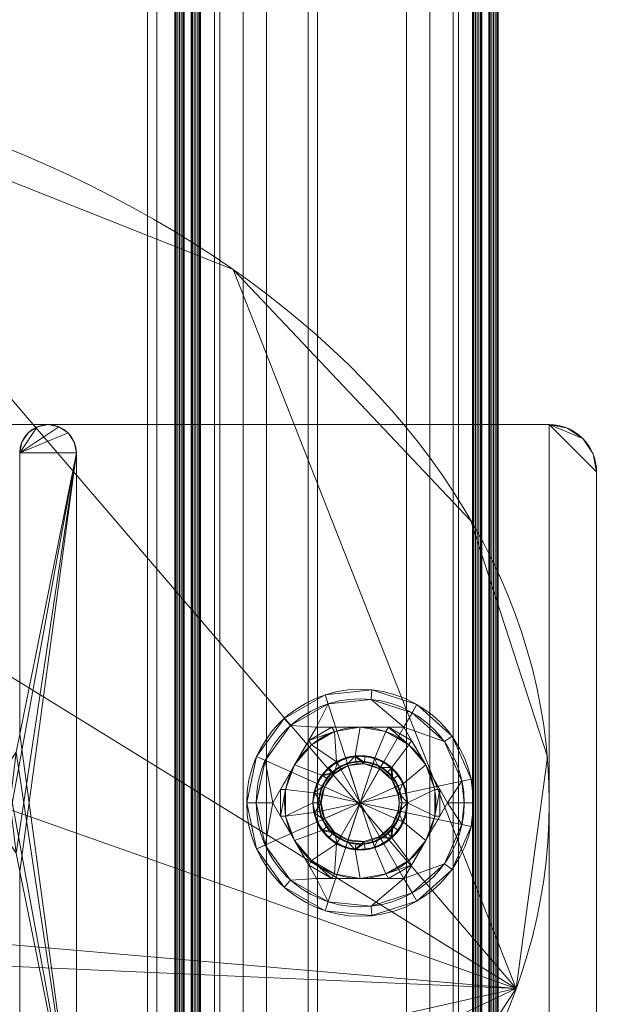
# Model space of a CAD drawing. Units: millimetres. Extents: x -184 to 184, y -929 to 1083.
# Drawn here: x 59 to 121, y -644 to -540 of the extents above; entities that cross this region are included whole.
import ezdxf

# ---------------------------------------------------------------- set-up
doc = ezdxf.new("R2010")
doc.units = ezdxf.units.MM
doc.layers.add('1', color=7, linetype='Continuous', true_color=0xffffff)

# ---------------------------------------------------------------- blocks, each defined once
blk = doc.blocks.new('UG_SURFACE_001')
at = {"layer": '1', "color": 40, "linetype": 'Continuous', "lineweight": 18}
for points in [[(72.5, 1077.43, 415), (72.5, -922.57, 415), (7.5, -922.57, 415), (7.5, 1077.43, 415)], [(19.6, 1077.43, 450), (19.6, -922.57, 450), (75.4, -922.57, 450), (75.4, 1077.43, 450)], [(73.5, 1077.43, 416), (73.5, -922.57, 416), (72.5, -922.57, 415), (72.5, 1077.43, 415)], [(89.5, 1077.43, 416), (89.5, -922.57, 416), (73.5, -922.57, 416), (73.5, 1077.43, 416)], [(75.4, 1077.43, 450), (75.4, -922.57, 450), (75.44, -922.57, 450.19), (75.44, 1077.43, 450.19)], [(75.44, 1077.43, 450.19), (75.44, -922.57, 450.19), (75.55, -922.57, 450.35), (75.55, 1077.43, 450.35)], [(75.55, 1077.43, 450.35), (75.55, -922.57, 450.35), (75.71, -922.57, 450.46), (75.71, 1077.43, 450.46)], [(75.71, 1077.43, 450.46), (75.71, -922.57, 450.46), (75.9, -922.57, 450.5), (75.9, 1077.43, 450.5)], [(75.9, 1077.43, 450.5), (75.9, -922.57, 450.5), (76.09, -922.57, 450.46), (76.09, 1077.43, 450.46)], [(76.09, 1077.43, 450.46), (76.09, -922.57, 450.46), (76.25, -922.57, 450.35), (76.25, 1077.43, 450.35)], [(76.25, 1077.43, 450.35), (76.25, -922.57, 450.35), (76.36, -922.57, 450.19), (76.36, 1077.43, 450.19)], [(76.36, 1077.43, 450.19), (76.36, -922.57, 450.19), (76.4, -922.57, 450), (76.4, 1077.43, 450)], [(76.4, 1077.43, 450), (76.4, -922.57, 450), (77.13, -922.57, 450), (77.13, 1077.43, 450)], [(77.13, 1077.43, 450), (77.13, -922.57, 450), (77.17, -922.57, 450.19), (77.17, 1077.43, 450.19)], [(77.17, 1077.43, 450.19), (77.17, -922.57, 450.19), (77.28, -922.57, 450.35), (77.28, 1077.43, 450.35)], [(77.28, 1077.43, 450.35), (77.28, -922.57, 450.35), (77.44, -922.57, 450.46), (77.44, 1077.43, 450.46)], [(77.44, 1077.43, 450.46), (77.44, -922.57, 450.46), (77.63, -922.57, 450.5), (77.63, 1077.43, 450.5)], [(77.63, 1077.43, 450.5), (77.63, -922.57, 450.5), (77.82, -922.57, 450.46), (77.82, 1077.43, 450.46)], [(77.82, 1077.43, 450.46), (77.82, -922.57, 450.46), (77.98, -922.57, 450.35), (77.98, 1077.43, 450.35)], [(77.98, 1077.43, 450.35), (77.98, -922.57, 450.35), (78.09, -922.57, 450.19), (78.09, 1077.43, 450.19)], [(78.09, 1077.43, 450.19), (78.09, -922.57, 450.19), (78.13, -922.57, 450), (78.13, 1077.43, 450)], [(78.13, 1077.43, 450), (78.13, -922.57, 450), (79.59, -922.57, 450), (79.59, 1077.43, 450)], [(79.59, 1077.43, 450), (79.59, -922.57, 450), (80.16, -922.57, 449.92), (80.16, 1077.43, 449.92)], [(80.16, 1077.43, 449.92), (80.16, -922.57, 449.92), (82.62, -922.57, 449.51), (82.62, 1077.43, 449.51)], [(82.62, 1077.43, 449.51), (82.62, -922.57, 449.51), (85.1, -922.57, 449.72), (85.1, 1077.43, 449.72)], [(85.1, 1077.43, 449.72), (85.1, -922.57, 449.72), (99.9, -922.57, 449.72), (99.9, 1077.43, 449.72)], [(90.5, 1077.43, 415), (90.5, -922.57, 415), (89.5, -922.57, 416), (89.5, 1077.43, 416)], [(125.17, 1077.43, 415), (125.17, -922.57, 415), (90.5, -922.57, 415), (90.5, 1077.43, 415)], [(99.9, 1077.43, 449.72), (99.9, -922.57, 449.72), (102.38, -922.57, 449.51), (102.38, 1077.43, 449.51)], [(102.38, 1077.43, 449.51), (102.38, -922.57, 449.51), (104.84, -922.57, 449.92), (104.84, 1077.43, 449.92)], [(104.84, 1077.43, 449.92), (104.84, -922.57, 449.92), (105.41, -922.57, 450), (105.41, 1077.43, 450)], [(105.41, 1077.43, 450), (105.41, -922.57, 450), (106.87, -922.57, 450), (106.87, 1077.43, 450)], [(106.87, 1077.43, 450), (106.87, -922.57, 450), (106.91, -922.57, 450.19), (106.91, 1077.43, 450.19)], [(106.91, 1077.43, 450.19), (106.91, -922.57, 450.19), (107.02, -922.57, 450.35), (107.02, 1077.43, 450.35)], [(107.02, 1077.43, 450.35), (107.02, -922.57, 450.35), (107.18, -922.57, 450.46), (107.18, 1077.43, 450.46)], [(107.18, 1077.43, 450.46), (107.18, -922.57, 450.46), (107.37, -922.57, 450.5), (107.37, 1077.43, 450.5)], [(107.37, 1077.43, 450.5), (107.37, -922.57, 450.5), (107.56, -922.57, 450.46), (107.56, 1077.43, 450.46)], [(107.56, 1077.43, 450.46), (107.56, -922.57, 450.46), (107.72, -922.57, 450.35), (107.72, 1077.43, 450.35)], [(107.72, 1077.43, 450.35), (107.72, -922.57, 450.35), (107.83, -922.57, 450.19), (107.83, 1077.43, 450.19)], [(107.83, 1077.43, 450.19), (107.83, -922.57, 450.19), (107.87, -922.57, 450), (107.87, 1077.43, 450)], [(107.87, 1077.43, 450), (107.87, -922.57, 450), (108.6, -922.57, 450), (108.6, 1077.43, 450)], [(108.6, 1077.43, 450), (108.6, -922.57, 450), (108.64, -922.57, 450.19), (108.64, 1077.43, 450.19)], [(108.64, 1077.43, 450.19), (108.64, -922.57, 450.19), (108.75, -922.57, 450.35), (108.75, 1077.43, 450.35)], [(108.75, 1077.43, 450.35), (108.75, -922.57, 450.35), (108.91, -922.57, 450.46), (108.91, 1077.43, 450.46)], [(108.91, 1077.43, 450.46), (108.91, -922.57, 450.46), (109.1, -922.57, 450.5), (109.1, 1077.43, 450.5)], [(109.1, 1077.43, 450.5), (109.1, -922.57, 450.5), (109.29, -922.57, 450.46), (109.29, 1077.43, 450.46)], [(109.29, 1077.43, 450.46), (109.29, -922.57, 450.46), (109.45, -922.57, 450.35), (109.45, 1077.43, 450.35)], [(109.45, 1077.43, 450.35), (109.45, -922.57, 450.35), (109.56, -922.57, 450.19), (109.56, 1077.43, 450.19)], [(109.56, 1077.43, 450.19), (109.56, -922.57, 450.19), (109.6, -922.57, 450), (109.6, 1077.43, 450)], [(109.6, 1077.43, 450), (109.6, -922.57, 450), (125.17, -922.57, 450), (125.17, 1077.43, 450)]]:
    blk.add_3dface(points, dxfattribs=at)
blk = doc.blocks.new('UG_SURFACE_008')
at = {"layer": '1', "color": 251, "linetype": 'Continuous', "lineweight": 18}
for points in [[(-115, -582.57, 409), (-115, -582.57, 415), (115, -582.57, 415), (115, -582.57, 409)], [(-115, -662.57, 415), (115, -662.57, 415), (115, -582.57, 415), (-115, -582.57, 415)], [(-115, -582.57, 409), (115, -582.57, 409), (115, -662.57, 409), (-115, -662.57, 409)], [(115, -582.57, 415), (120, -587.57, 415), (119.62, -585.65, 415), (118.54, -584.03, 415)], [(120, -657.57, 415), (120, -587.57, 415), (115, -582.57, 415), (115, -662.57, 415)], [(118.54, -584.03, 415), (116.91, -582.95, 415), (115, -582.57, 415)], [(115, -662.57, 409), (115, -582.57, 409), (120, -587.57, 409), (120, -657.57, 409)], [(115, -582.57, 409), (116.91, -582.95, 409), (118.54, -584.03, 409)], [(118.54, -584.03, 409), (119.62, -585.65, 409), (120, -587.57, 409), (115, -582.57, 409)], [(116.91, -582.95, 415), (116.91, -582.95, 409), (115, -582.57, 409), (115, -582.57, 415)], [(118.54, -584.03, 415), (118.54, -584.03, 409), (116.91, -582.95, 409), (116.91, -582.95, 415)], [(119.62, -585.65, 415), (119.62, -585.65, 409), (118.54, -584.03, 409), (118.54, -584.03, 415)], [(120, -587.57, 415), (120, -587.57, 409), (119.62, -585.65, 409), (119.62, -585.65, 415)], [(120, -657.57, 415), (120, -657.57, 409), (120, -587.57, 409), (120, -587.57, 415)]]:
    blk.add_3dface(points, dxfattribs=at)
blk = doc.blocks.new('UG_SURFACE_012')
at = {"layer": '1', "color": 251, "linetype": 'Continuous', "lineweight": 18}
for points in [[(59, -585.57, 409), (63.15, -582.79, 409), (62, -582.57, 409), (60.85, -582.79, 409)], [(60.85, -582.79, 6), (62, -582.57, 6), (63.15, -582.79, 6), (59, -585.57, 6)], [(64.12, -583.44, 409), (63.15, -582.79, 409), (59, -585.57, 409)], [(60.85, -582.79, 409), (59.88, -583.44, 409), (59.23, -584.42, 409), (59, -585.57, 409)], [(59, -585.57, 6), (63.15, -582.79, 6), (64.12, -583.44, 6)], [(59, -585.57, 6), (59.23, -584.42, 6), (59.88, -583.44, 6), (60.85, -582.79, 6)], [(60.85, -582.79, 409), (60.85, -582.79, 6), (59.88, -583.44, 6), (59.88, -583.44, 409)], [(62, -582.57, 409), (62, -582.57, 6), (60.85, -582.79, 6), (60.85, -582.79, 409)], [(63.15, -582.79, 409), (63.15, -582.79, 6), (62, -582.57, 6), (62, -582.57, 409)], [(64.12, -583.44, 409), (64.12, -583.44, 6), (63.15, -582.79, 6), (63.15, -582.79, 409)], [(59, -585.57, 409), (65, -585.57, 409), (64.77, -584.42, 409), (64.12, -583.44, 409)], [(64.12, -583.44, 6), (64.77, -584.42, 6), (65, -585.57, 6), (59, -585.57, 6)], [(59.88, -583.44, 409), (59.88, -583.44, 6), (59.23, -584.42, 6), (59.23, -584.42, 409)], [(64.77, -584.42, 409), (64.77, -584.42, 6), (64.12, -583.44, 6), (64.12, -583.44, 409)], [(59.23, -584.42, 409), (59.23, -584.42, 6), (59, -585.57, 6), (59, -585.57, 409)], [(65, -585.57, 409), (65, -585.57, 6), (64.77, -584.42, 6), (64.77, -584.42, 409)], [(57.54, -626.28, 409), (65, -585.57, 409), (59, -615.32, 409), (58.62, -617.23, 409)], [(57.54, -626.28, 409), (58.62, -627.9, 409), (65, -585.57, 409)], [(65, -585.57, 409), (58.62, -627.9, 409), (59, -629.82, 409)], [(59, -615.32, 6), (59, -615.32, 409), (59, -585.57, 409), (59, -585.57, 6)], [(65, -659.57, 409), (65, -585.57, 409), (59, -629.82, 409)], [(59, -585.57, 409), (59, -615.32, 409), (65, -585.57, 409)], [(65, -585.57, 6), (59, -615.32, 6), (59, -585.57, 6)], [(65, -585.57, 6), (65, -659.57, 6), (59, -615.32, 6)], [(65, -659.57, 409), (65, -659.57, 6), (65, -585.57, 6), (65, -585.57, 409)], [(65, -659.57, 6), (58.62, -617.23, 6), (59, -615.32, 6)], [(58.62, -617.23, 6), (58.62, -617.23, 409), (59, -615.32, 409), (59, -615.32, 6)], [(57.54, -618.85, 6), (58.62, -617.23, 6), (65, -659.57, 6)], [(57.54, -618.85, 6), (65, -659.57, 6), (59, -629.82, 6), (58.62, -627.9, 6)], [(59, -629.82, 6), (59, -629.82, 409), (58.62, -627.9, 409), (58.62, -627.9, 6)], [(59, -629.82, 409), (59, -629.82, 6), (59, -659.57, 6), (59, -659.57, 409)], [(65, -659.57, 409), (59, -629.82, 409), (59, -659.57, 409)], [(59, -659.57, 6), (59, -629.82, 6), (65, -659.57, 6)]]:
    blk.add_3dface(points, dxfattribs=at)
blk = doc.blocks.new('UG_SURFACE_021')
at = {"layer": '1', "color": 150, "linetype": 'Continuous', "lineweight": 18}
for points in [[(95, -622.57), (90.11, -621.53), (90.95, -619.63), (92.5, -618.23)], [(92.5, -618.23), (90.95, -619.63), (91.65, -618.85, 16.53)], [(91.65, -618.85, 16.53), (92.55, -618.33, 16.53), (92.5, -618.23)], [(92.55, -618.33, 16.53), (91.65, -618.85, 16.53), (92.24, -619.5, 17.4)], [(92.24, -619.5, 17.4), (93.73, -618.64, 17.4), (93.45, -617.81, 16.53), (92.55, -618.33, 16.53)], [(92.5, -618.23), (94.48, -617.59), (96.55, -617.81), (95, -622.57)], [(94.48, -617.59), (92.5, -618.23), (93.45, -617.81, 16.53)], [(92.5, -618.23), (92.55, -618.33, 16.53), (93.45, -617.81, 16.53)], [(93.45, -617.81, 16.53), (94.49, -617.7, 16.53), (94.48, -617.59)], [(94.49, -617.7, 16.53), (93.45, -617.81, 16.53), (93.73, -618.64, 17.4), (95.43, -618.46, 17.4)], [(97.06, -618.99, 17.4), (95.43, -618.46, 17.4), (93.73, -618.64, 17.4), (95, -622.57, 17.4)], [(96.55, -617.81), (94.48, -617.59), (95.52, -617.59, 16.53)], [(94.48, -617.59), (94.49, -617.7, 16.53), (95.52, -617.59, 16.53)], [(95.43, -618.46, 17.4), (95.52, -617.59, 16.53), (94.49, -617.7, 16.53)], [(96.55, -617.81), (98.35, -618.85), (99.57, -620.53), (95, -622.57)], [(96.51, -617.91, 16.53), (95.52, -617.59, 16.53), (95.43, -618.46, 17.4), (97.06, -618.99, 17.4)], [(95.52, -617.59, 16.53), (96.51, -617.91, 16.53), (96.55, -617.81)], [(96.55, -617.81), (96.51, -617.91, 16.53), (97.5, -618.23, 16.53)], [(97.06, -618.99, 17.4), (97.5, -618.23, 16.53), (96.51, -617.91, 16.53)], [(98.35, -618.85), (96.55, -617.81), (97.5, -618.23, 16.53)], [(98.27, -618.93, 16.53), (97.5, -618.23, 16.53), (97.06, -618.99, 17.4), (98.34, -620.14, 17.4)], [(97.5, -618.23, 16.53), (98.27, -618.93, 16.53), (98.35, -618.85)], [(91.04, -619.69, 16.53), (90.43, -620.53, 16.53), (91.23, -620.89, 17.4), (92.24, -619.5, 17.4)], [(90.95, -619.63), (91.04, -619.69, 16.53), (91.65, -618.85, 16.53)], [(92.24, -619.5, 17.4), (91.65, -618.85, 16.53), (91.04, -619.69, 16.53)], [(93.73, -618.64, 17.4), (92.24, -619.5, 17.4), (91.23, -620.89, 17.4), (95, -622.57, 17.4)], [(95, -622.57, 17.4), (99.03, -621.71, 17.4), (98.34, -620.14, 17.4), (97.06, -618.99, 17.4)], [(98.35, -618.85), (98.27, -618.93, 16.53), (99.05, -619.63, 16.53)], [(98.34, -620.14, 17.4), (99.05, -619.63, 16.53), (98.27, -618.93, 16.53)], [(99.57, -620.53), (98.35, -618.85), (99.05, -619.63, 16.53)], [(90.95, -619.63), (90.11, -621.53), (90.43, -620.53, 16.53)], [(90.11, -621.53), (90.22, -621.55, 16.53), (90.43, -620.53, 16.53)], [(90.87, -622.57, 17.4), (91.23, -620.89, 17.4), (90.43, -620.53, 16.53), (90.22, -621.55, 16.53)], [(90.43, -620.53, 16.53), (91.04, -619.69, 16.53), (90.95, -619.63)], [(99.57, -620.53), (100, -622.57), (99.57, -624.6), (95, -622.57)], [(99.47, -620.58, 16.53), (99.05, -619.63, 16.53), (98.34, -620.14, 17.4), (99.03, -621.71, 17.4)], [(99.03, -621.71, 17.4), (99.89, -621.53, 16.53), (99.47, -620.58, 16.53)], [(99.05, -619.63, 16.53), (99.47, -620.58, 16.53), (99.57, -620.53)], [(99.57, -620.53), (99.47, -620.58, 16.53), (99.89, -621.53, 16.53)], [(99.89, -621.53, 16.53), (100, -622.57), (99.57, -620.53)], [(90.11, -623.6), (90, -622.57), (90.11, -621.53), (95, -622.57)], [(90.11, -621.53), (90, -622.57), (90, -622.57, 16.53)], [(90, -622.57, 16.53), (90.22, -621.55, 16.53), (90.11, -621.53)], [(90.22, -621.55, 16.53), (90, -622.57, 16.53), (90.87, -622.57, 17.4)], [(91.23, -620.89, 17.4), (90.87, -622.57, 17.4), (91.23, -624.24, 17.4), (95, -622.57, 17.4)], [(100, -622.57, 16.53), (99.89, -621.53, 16.53), (99.03, -621.71, 17.4), (99.12, -622.57, 17.4)], [(99.89, -621.53, 16.53), (100, -622.57, 16.53), (100, -622.57)], [(90.11, -623.6), (90.22, -623.58, 16.53), (90, -622.57, 16.53)], [(90, -622.57, 16.53), (90, -622.57), (90.11, -623.6)], [(90.87, -622.57, 17.4), (90, -622.57, 16.53), (90.22, -623.58, 16.53)], [(92.5, -626.9), (90.95, -625.5), (90.11, -623.6), (95, -622.57)], [(90.22, -623.58, 16.53), (90.43, -624.6, 16.53), (91.23, -624.24, 17.4), (90.87, -622.57, 17.4)], [(91.23, -624.24, 17.4), (92.24, -625.63, 17.4), (93.73, -626.49, 17.4), (95, -622.57, 17.4)], [(96.55, -627.32), (94.48, -627.54), (92.5, -626.9), (95, -622.57)], [(93.73, -626.49, 17.4), (95.43, -626.67, 17.4), (97.06, -626.14, 17.4), (95, -622.57, 17.4)], [(99.03, -623.42, 17.4), (99.12, -622.57, 17.4), (99.03, -621.71, 17.4), (95, -622.57, 17.4)], [(99.57, -624.6), (98.35, -626.28), (96.55, -627.32), (95, -622.57)], [(97.06, -626.14, 17.4), (98.34, -624.99, 17.4), (99.03, -623.42, 17.4), (95, -622.57, 17.4)], [(99.12, -622.57, 17.4), (99.03, -623.42, 17.4), (99.89, -623.6, 16.53), (100, -622.57, 16.53)], [(99.57, -624.6), (100, -622.57), (99.89, -623.6, 16.53)], [(100, -622.57), (100, -622.57, 16.53), (99.89, -623.6, 16.53)], [(90.43, -624.6, 16.53), (90.22, -623.58, 16.53), (90.11, -623.6)], [(90.43, -624.6, 16.53), (90.11, -623.6), (90.95, -625.5)], [(99.03, -623.42, 17.4), (98.34, -624.99, 17.4), (99.05, -625.5, 16.53), (99.47, -624.55, 16.53)], [(99.47, -624.55, 16.53), (99.89, -623.6, 16.53), (99.03, -623.42, 17.4)], [(99.89, -623.6, 16.53), (99.47, -624.55, 16.53), (99.57, -624.6)], [(92.24, -625.63, 17.4), (91.23, -624.24, 17.4), (90.43, -624.6, 16.53), (91.04, -625.44, 16.53)], [(90.95, -625.5), (91.04, -625.44, 16.53), (90.43, -624.6, 16.53)], [(99.05, -625.5, 16.53), (98.35, -626.28), (99.57, -624.6)], [(99.57, -624.6), (99.47, -624.55, 16.53), (99.05, -625.5, 16.53)], [(91.65, -626.28, 16.53), (91.04, -625.44, 16.53), (90.95, -625.5)], [(91.65, -626.28, 16.53), (90.95, -625.5), (92.5, -626.9)], [(91.04, -625.44, 16.53), (91.65, -626.28, 16.53), (92.24, -625.63, 17.4)], [(92.24, -625.63, 17.4), (91.65, -626.28, 16.53), (92.55, -626.8, 16.53)], [(92.55, -626.8, 16.53), (93.45, -627.32, 16.53), (93.73, -626.49, 17.4), (92.24, -625.63, 17.4)], [(98.34, -624.99, 17.4), (97.06, -626.14, 17.4), (97.5, -626.9, 16.53), (98.27, -626.2, 16.53)], [(98.27, -626.2, 16.53), (99.05, -625.5, 16.53), (98.34, -624.99, 17.4)], [(99.05, -625.5, 16.53), (98.27, -626.2, 16.53), (98.35, -626.28)], [(92.5, -626.9), (92.55, -626.8, 16.53), (91.65, -626.28, 16.53)], [(93.45, -627.32, 16.53), (92.55, -626.8, 16.53), (92.5, -626.9)], [(95.43, -626.67, 17.4), (93.73, -626.49, 17.4), (93.45, -627.32, 16.53), (94.49, -627.43, 16.53)], [(94.49, -627.43, 16.53), (95.52, -627.54, 16.53), (95.43, -626.67, 17.4)], [(97.06, -626.14, 17.4), (95.43, -626.67, 17.4), (95.52, -627.54, 16.53), (96.51, -627.22, 16.53)], [(96.51, -627.22, 16.53), (97.5, -626.9, 16.53), (97.06, -626.14, 17.4)], [(97.5, -626.9, 16.53), (96.55, -627.32), (98.35, -626.28)], [(98.35, -626.28), (98.27, -626.2, 16.53), (97.5, -626.9, 16.53)], [(93.45, -627.32, 16.53), (92.5, -626.9), (94.48, -627.54)], [(94.48, -627.54), (94.49, -627.43, 16.53), (93.45, -627.32, 16.53)], [(95.52, -627.54, 16.53), (94.48, -627.54), (96.55, -627.32)], [(95.52, -627.54, 16.53), (94.49, -627.43, 16.53), (94.48, -627.54)], [(96.55, -627.32), (96.51, -627.22, 16.53), (95.52, -627.54, 16.53)], [(97.5, -626.9, 16.53), (96.51, -627.22, 16.53), (96.55, -627.32)]]:
    blk.add_3dface(points, dxfattribs=at)
blk = doc.blocks.new('UG_SURFACE_022')
at = {"layer": '1', "color": 150, "linetype": 'Continuous', "lineweight": 18}
for points in [[(84.04, -617.68, 6), (86.97, -613.65, 6), (91.29, -611.15, 6), (95, -622.57, 6)], [(86.97, -613.65, 6), (86.97, -613.65, 9), (91.29, -611.15, 9), (91.29, -611.15, 6)], [(91.29, -611.15, 9), (86.97, -613.65, 9), (87.64, -614.39, 10), (91.6, -612.1, 10)], [(91.29, -611.15, 6), (96.25, -610.63, 6), (101, -612.17, 6), (95, -622.57, 6)], [(91.29, -611.15, 6), (91.29, -611.15, 9), (96.25, -610.63, 9), (96.25, -610.63, 6)], [(96.25, -610.63, 9), (91.29, -611.15, 9), (91.6, -612.1, 10), (96.15, -611.63, 10)], [(101, -612.17, 9), (96.25, -610.63, 9), (96.15, -611.63, 10), (100.5, -613.04, 10)], [(96.25, -610.63, 6), (96.25, -610.63, 9), (101, -612.17, 9), (101, -612.17, 6)], [(91.6, -612.1, 10), (87.64, -614.39, 10), (90.38, -614.57, 10)], [(96.15, -611.63, 10), (91.6, -612.1, 10), (90.38, -614.57, 10), (99.62, -614.57, 10)], [(101, -612.17, 6), (104.71, -615.51, 6), (106.74, -620.07, 6), (95, -622.57, 6)], [(99.62, -614.57, 10), (100.5, -613.04, 10), (96.15, -611.63, 10)], [(104.71, -615.51, 9), (101, -612.17, 9), (100.5, -613.04, 10), (103.9, -616.1, 10)], [(101, -612.17, 6), (101, -612.17, 9), (104.71, -615.51, 9), (104.71, -615.51, 6)], [(103.9, -616.1, 10), (100.5, -613.04, 10), (99.62, -614.57, 10)], [(84.04, -617.68, 6), (84.04, -617.68, 9), (86.97, -613.65, 9), (86.97, -613.65, 6)], [(86.97, -613.65, 9), (84.04, -617.68, 9), (84.95, -618.09, 10), (87.64, -614.39, 10)], [(85.76, -622.57, 10), (90.38, -614.57, 10), (87.64, -614.39, 10), (84.95, -618.09, 10)], [(90.38, -614.57, 10), (85.76, -622.57, 10), (86.57, -621.16, 15.94), (88.07, -618.57, 16.4)], [(88.07, -618.57, 16.4), (89.57, -615.97, 15.94), (90.38, -614.57, 10)], [(89.57, -615.97, 15.94), (90.38, -614.57, 15.69), (90.38, -614.57, 10)], [(89.57, -615.97, 15.94), (92.28, -615.04, 16.4), (92, -614.57, 15.94)], [(92, -614.57, 15.94), (90.38, -614.57, 15.69), (89.57, -615.97, 15.94)], [(89.57, -615.97, 15.94), (89.84, -616.45, 16.4), (92.28, -615.04, 16.4)], [(92.5, -618.23, 16.4), (92.28, -615.04, 16.4), (89.84, -616.45, 16.4)], [(99.62, -614.57, 10), (90.38, -614.57, 10), (92, -614.57, 15.94), (95, -614.57, 16.4)], [(90.38, -614.57, 10), (90.38, -614.57, 15.69), (92, -614.57, 15.94)], [(92, -614.57, 15.94), (92.28, -615.04, 16.4), (95, -614.57, 16.4)], [(92.5, -618.23, 16.4), (94.48, -617.59, 16.4), (95, -614.57, 16.4), (92.28, -615.04, 16.4)], [(97.72, -615.04, 16.4), (95, -614.57, 16.4), (94.48, -617.59, 16.4), (96.55, -617.81, 16.4)], [(95, -614.57, 16.4), (98, -614.57, 15.94), (99.62, -614.57, 10)], [(95, -614.57, 16.4), (97.72, -615.04, 16.4), (98, -614.57, 15.94)], [(96.55, -617.81, 16.4), (98.35, -618.85, 16.4), (100.16, -616.45, 16.4), (97.72, -615.04, 16.4)], [(98, -614.57, 15.94), (97.72, -615.04, 16.4), (100.16, -616.45, 16.4)], [(98, -614.57, 15.94), (99.62, -614.57, 15.69), (99.62, -614.57, 10)], [(98, -614.57, 15.94), (100.16, -616.45, 16.4), (100.43, -615.97, 15.94)], [(100.43, -615.97, 15.94), (99.62, -614.57, 15.69), (98, -614.57, 15.94)], [(99.62, -614.57, 10), (104.24, -622.57, 10), (105.76, -620.28, 10), (103.9, -616.1, 10)], [(104.24, -622.57, 10), (99.62, -614.57, 10), (100.43, -615.97, 15.94), (101.93, -618.57, 16.4)], [(99.62, -614.57, 10), (99.62, -614.57, 15.69), (100.43, -615.97, 15.94)], [(88.07, -618.57, 16.4), (89.84, -616.45, 16.4), (89.57, -615.97, 15.94)], [(89.84, -616.45, 16.4), (88.07, -618.57, 16.4), (90.95, -619.63, 16.4), (92.5, -618.23, 16.4)], [(101.93, -618.57, 16.4), (100.16, -616.45, 16.4), (98.35, -618.85, 16.4), (99.57, -620.53, 16.4)], [(100.43, -615.97, 15.94), (100.16, -616.45, 16.4), (101.93, -618.57, 16.4)], [(106.74, -620.07, 9), (104.71, -615.51, 9), (103.9, -616.1, 10), (105.76, -620.28, 10)], [(104.71, -615.51, 6), (104.71, -615.51, 9), (106.74, -620.07, 9), (106.74, -620.07, 6)], [(84.04, -627.45, 6), (83, -622.57, 6), (84.04, -617.68, 6), (95, -622.57, 6)], [(83, -622.57, 6), (83, -622.57, 9), (84.04, -617.68, 9), (84.04, -617.68, 6)], [(84.04, -617.68, 9), (83, -622.57, 9), (84, -622.57, 10), (84.95, -618.09, 10)], [(84.95, -618.09, 10), (84, -622.57, 10), (85.76, -622.57, 10)], [(92.13, -619.37, 15.79), (92.8, -618.76, 15.79), (92.5, -618.23, 16.4), (90.95, -619.63, 16.4)], [(93.64, -618.39, 10), (92.06, -619.3, 10), (90.99, -620.78, 10), (95, -622.57, 10)], [(92.06, -619.3, 10), (93.64, -618.39, 10), (92.8, -618.76, 15.79)], [(94.48, -617.59, 16.4), (92.5, -618.23, 16.4), (92.8, -618.76, 15.79), (93.67, -618.48, 15.79)], [(93.64, -618.39, 10), (93.67, -618.48, 15.79), (92.8, -618.76, 15.79)], [(94.54, -618.2, 15.79), (93.64, -618.39, 10), (95.46, -618.2, 10)], [(94.54, -618.2, 15.79), (93.67, -618.48, 15.79), (93.64, -618.39, 10)], [(97.2, -618.76, 10), (95.46, -618.2, 10), (93.64, -618.39, 10), (95, -622.57, 10)], [(93.67, -618.48, 15.79), (94.54, -618.2, 15.79), (94.48, -617.59, 16.4)], [(94.48, -617.59, 16.4), (94.54, -618.2, 15.79), (95.45, -618.29, 15.79)], [(95.45, -618.29, 15.79), (96.36, -618.39, 15.79), (96.55, -617.81, 16.4), (94.48, -617.59, 16.4)], [(95.46, -618.2, 10), (95.45, -618.29, 15.79), (94.54, -618.2, 15.79)], [(96.36, -618.39, 15.79), (95.45, -618.29, 15.79), (95.46, -618.2, 10)], [(96.36, -618.39, 15.79), (95.46, -618.2, 10), (97.2, -618.76, 10)], [(98.35, -618.85, 16.4), (96.55, -617.81, 16.4), (96.36, -618.39, 15.79), (97.15, -618.85, 15.79)], [(97.2, -618.76, 10), (97.15, -618.85, 15.79), (96.36, -618.39, 15.79)], [(86.57, -621.16, 15.94), (87.12, -621.16, 16.4), (88.07, -618.57, 16.4)], [(90.11, -621.53, 16.4), (90.95, -619.63, 16.4), (88.07, -618.57, 16.4), (87.12, -621.16, 16.4)], [(90.95, -619.63, 16.4), (91.45, -619.98, 15.79), (92.13, -619.37, 15.79)], [(90.99, -620.78, 10), (92.06, -619.3, 10), (91.45, -619.98, 15.79)], [(92.06, -619.3, 10), (92.13, -619.37, 15.79), (91.45, -619.98, 15.79)], [(92.8, -618.76, 15.79), (92.13, -619.37, 15.79), (92.06, -619.3, 10)], [(95, -622.57, 10), (99.3, -621.65, 10), (98.55, -619.98, 10), (97.2, -618.76, 10)], [(97.94, -619.3, 15.79), (97.15, -618.85, 15.79), (97.2, -618.76, 10)], [(97.15, -618.85, 15.79), (97.94, -619.3, 15.79), (98.35, -618.85, 16.4)], [(97.2, -618.76, 10), (98.55, -619.98, 10), (97.94, -619.3, 15.79)], [(98.35, -618.85, 16.4), (97.94, -619.3, 15.79), (98.47, -620.04, 15.79)], [(98.55, -619.98, 10), (98.47, -620.04, 15.79), (97.94, -619.3, 15.79)], [(98.47, -620.04, 15.79), (99.01, -620.78, 15.79), (99.57, -620.53, 16.4), (98.35, -618.85, 16.4)], [(99.57, -620.53, 16.4), (100, -622.57, 16.4), (102.88, -621.16, 16.4), (101.93, -618.57, 16.4)], [(101.93, -618.57, 16.4), (103.43, -621.16, 15.94), (104.24, -622.57, 10)], [(101.93, -618.57, 16.4), (102.88, -621.16, 16.4), (103.43, -621.16, 15.94)], [(91.08, -620.82, 15.79), (91.45, -619.98, 15.79), (90.95, -619.63, 16.4), (90.11, -621.53, 16.4)], [(91.45, -619.98, 15.79), (91.08, -620.82, 15.79), (90.99, -620.78, 10)], [(106.74, -620.07, 6), (107, -622.57, 6), (106.74, -625.06, 6), (95, -622.57, 6)], [(99.01, -620.78, 15.79), (98.47, -620.04, 15.79), (98.55, -619.98, 10)], [(98.55, -619.98, 10), (99.3, -621.65, 10), (99.01, -620.78, 15.79)], [(100, -622.57, 16.4), (99.57, -620.53, 16.4), (99.01, -620.78, 15.79), (99.2, -621.67, 15.79)], [(104.24, -622.57, 10), (106, -622.57, 10), (105.76, -620.28, 10)], [(107, -622.57, 9), (106.74, -620.07, 9), (105.76, -620.28, 10), (106, -622.57, 10)], [(107, -622.57, 6), (106.74, -620.07, 6), (106.74, -620.07, 9), (107, -622.57, 9)], [(85.76, -622.57, 10), (85.76, -622.57, 15.69), (86.57, -621.16, 15.94)], [(86.57, -621.16, 15.94), (85.76, -622.57, 15.69), (86.57, -623.97, 15.94)], [(86.57, -623.97, 15.94), (87.12, -621.16, 16.4), (86.57, -621.16, 15.94)], [(86.57, -623.97, 15.94), (87.12, -623.97, 16.4), (87.12, -621.16, 16.4)], [(90, -622.57, 16.4), (90.11, -621.53, 16.4), (87.12, -621.16, 16.4), (87.12, -623.97, 16.4)], [(90.61, -622.57, 15.79), (90.7, -621.65, 15.79), (90.11, -621.53, 16.4), (90, -622.57, 16.4)], [(90.11, -621.53, 16.4), (90.7, -621.65, 15.79), (91.08, -620.82, 15.79)], [(90.7, -621.65, 15.79), (90.61, -622.57, 10), (90.99, -620.78, 10)], [(90.99, -620.78, 10), (90.61, -622.57, 10), (90.99, -624.35, 10), (95, -622.57, 10)], [(90.7, -621.65, 15.79), (90.61, -622.57, 15.79), (90.61, -622.57, 10)], [(90.99, -620.78, 10), (91.08, -620.82, 15.79), (90.7, -621.65, 15.79)], [(99.3, -623.48, 10), (99.39, -622.57, 10), (99.3, -621.65, 10), (95, -622.57, 10)], [(99.3, -621.65, 10), (99.2, -621.67, 15.79), (99.01, -620.78, 15.79)], [(99.39, -622.57, 15.79), (99.2, -621.67, 15.79), (99.3, -621.65, 10)], [(99.2, -621.67, 15.79), (99.39, -622.57, 15.79), (100, -622.57, 16.4)], [(99.3, -621.65, 10), (99.39, -622.57, 10), (99.39, -622.57, 15.79)], [(102.88, -623.97, 16.4), (102.88, -621.16, 16.4), (100, -622.57, 16.4)], [(103.43, -621.16, 15.94), (102.88, -623.97, 16.4), (103.43, -623.97, 15.94)], [(103.43, -621.16, 15.94), (102.88, -621.16, 16.4), (102.88, -623.97, 16.4)], [(103.43, -621.16, 15.94), (104.24, -622.57, 15.69), (104.24, -622.57, 10)], [(103.43, -623.97, 15.94), (104.24, -622.57, 15.69), (103.43, -621.16, 15.94)], [(84.04, -627.45, 6), (84.04, -627.45, 9), (83, -622.57, 9), (83, -622.57, 6)], [(83, -622.57, 9), (84.04, -627.45, 9), (84.95, -627.04, 10), (84, -622.57, 10)], [(85.76, -622.57, 10), (84, -622.57, 10), (84.95, -627.04, 10)], [(91.29, -633.98, 6), (86.97, -631.48, 6), (84.04, -627.45, 6), (95, -622.57, 6)], [(84.95, -627.04, 10), (87.64, -630.74, 10), (90.38, -630.57, 10), (85.76, -622.57, 10)], [(85.76, -622.57, 10), (90.38, -630.57, 10), (89.57, -629.16, 15.94), (88.07, -626.57, 16.4)], [(88.07, -626.57, 16.4), (86.57, -623.97, 15.94), (85.76, -622.57, 10)], [(86.57, -623.97, 15.94), (85.76, -622.57, 15.69), (85.76, -622.57, 10)], [(87.12, -623.97, 16.4), (90.11, -623.6, 16.4), (90, -622.57, 16.4)], [(90, -622.57, 16.4), (90.11, -623.6, 16.4), (90.7, -623.48, 15.79), (90.61, -622.57, 15.79)], [(90.99, -624.35, 10), (90.61, -622.57, 10), (90.7, -623.48, 15.79)], [(90.61, -622.57, 10), (90.61, -622.57, 15.79), (90.7, -623.48, 15.79)], [(90.99, -624.35, 10), (92.06, -625.83, 10), (93.64, -626.74, 10), (95, -622.57, 10)], [(101, -632.96, 6), (96.25, -634.5, 6), (91.29, -633.98, 6), (95, -622.57, 6)], [(93.64, -626.74, 10), (95.46, -626.93, 10), (97.2, -626.37, 10), (95, -622.57, 10)], [(95, -622.57, 6), (106.74, -625.06, 6), (104.71, -629.62, 6), (101, -632.96, 6)], [(97.2, -626.37, 10), (98.55, -625.15, 10), (99.3, -623.48, 10), (95, -622.57, 10)], [(99.2, -623.46, 15.79), (99.01, -624.35, 15.79), (99.57, -624.6, 16.4), (100, -622.57, 16.4)], [(100, -622.57, 16.4), (99.39, -622.57, 15.79), (99.2, -623.46, 15.79)], [(99.3, -623.48, 10), (99.2, -623.46, 15.79), (99.39, -622.57, 15.79)], [(99.39, -622.57, 15.79), (99.39, -622.57, 10), (99.3, -623.48, 10)], [(100, -622.57, 16.4), (99.57, -624.6, 16.4), (101.93, -626.57, 16.4), (102.88, -623.97, 16.4)], [(103.9, -629.03, 10), (105.76, -624.85, 10), (104.24, -622.57, 10), (99.62, -630.57, 10)], [(99.62, -630.57, 10), (104.24, -622.57, 10), (103.43, -623.97, 15.94), (101.93, -626.57, 16.4)], [(104.24, -622.57, 10), (104.24, -622.57, 15.69), (103.43, -623.97, 15.94)], [(105.76, -624.85, 10), (106, -622.57, 10), (104.24, -622.57, 10)], [(106, -622.57, 10), (105.76, -624.85, 10), (106.74, -625.06, 9), (107, -622.57, 9)], [(107, -622.57, 9), (106.74, -625.06, 9), (106.74, -625.06, 6), (107, -622.57, 6)], [(87.12, -623.97, 16.4), (88.07, -626.57, 16.4), (90.95, -625.5, 16.4), (90.11, -623.6, 16.4)], [(91.08, -624.31, 15.79), (90.7, -623.48, 15.79), (90.11, -623.6, 16.4)], [(90.11, -623.6, 16.4), (90.95, -625.5, 16.4), (91.45, -625.15, 15.79), (91.08, -624.31, 15.79)], [(90.7, -623.48, 15.79), (91.08, -624.31, 15.79), (90.99, -624.35, 10)], [(99.01, -624.35, 15.79), (99.3, -623.48, 10), (98.55, -625.15, 10)], [(99.01, -624.35, 15.79), (99.2, -623.46, 15.79), (99.3, -623.48, 10)], [(88.07, -626.57, 16.4), (87.12, -623.97, 16.4), (86.57, -623.97, 15.94)], [(90.99, -624.35, 10), (91.08, -624.31, 15.79), (91.45, -625.15, 15.79)], [(91.45, -625.15, 15.79), (92.06, -625.83, 10), (90.99, -624.35, 10)], [(98.35, -626.28, 16.4), (99.57, -624.6, 16.4), (99.01, -624.35, 15.79), (98.47, -625.09, 15.79)], [(99.57, -624.6, 16.4), (98.35, -626.28, 16.4), (100.16, -628.68, 16.4), (101.93, -626.57, 16.4)], [(98.55, -625.15, 10), (98.47, -625.09, 15.79), (99.01, -624.35, 15.79)], [(103.43, -623.97, 15.94), (102.88, -623.97, 16.4), (101.93, -626.57, 16.4)], [(92.5, -626.9, 16.4), (90.95, -625.5, 16.4), (88.07, -626.57, 16.4), (89.84, -628.68, 16.4)], [(92.13, -625.76, 15.79), (91.45, -625.15, 15.79), (90.95, -625.5, 16.4)], [(90.95, -625.5, 16.4), (92.5, -626.9, 16.4), (92.8, -626.37, 15.79), (92.13, -625.76, 15.79)], [(91.45, -625.15, 15.79), (92.13, -625.76, 15.79), (92.06, -625.83, 10)], [(92.06, -625.83, 10), (92.13, -625.76, 15.79), (92.8, -626.37, 15.79)], [(92.8, -626.37, 15.79), (93.64, -626.74, 10), (92.06, -625.83, 10)], [(98.35, -626.28, 16.4), (97.94, -625.83, 15.79), (97.15, -626.28, 15.79)], [(97.2, -626.37, 10), (97.15, -626.28, 15.79), (97.94, -625.83, 15.79)], [(97.94, -625.83, 15.79), (98.55, -625.15, 10), (97.2, -626.37, 10)], [(98.47, -625.09, 15.79), (97.94, -625.83, 15.79), (98.35, -626.28, 16.4)], [(97.94, -625.83, 15.79), (98.47, -625.09, 15.79), (98.55, -625.15, 10)], [(104.71, -629.62, 9), (106.74, -625.06, 9), (105.76, -624.85, 10), (103.9, -629.03, 10)], [(106.74, -625.06, 6), (106.74, -625.06, 9), (104.71, -629.62, 9), (104.71, -629.62, 6)], [(89.57, -629.16, 15.94), (89.84, -628.68, 16.4), (88.07, -626.57, 16.4)], [(93.67, -626.65, 15.79), (92.8, -626.37, 15.79), (92.5, -626.9, 16.4), (94.48, -627.54, 16.4)], [(92.8, -626.37, 15.79), (93.67, -626.65, 15.79), (93.64, -626.74, 10)], [(93.64, -626.74, 10), (93.67, -626.65, 15.79), (94.54, -626.93, 15.79)], [(95.46, -626.93, 10), (93.64, -626.74, 10), (94.54, -626.93, 15.79)], [(94.48, -627.54, 16.4), (94.54, -626.93, 15.79), (93.67, -626.65, 15.79)], [(94.48, -627.54, 16.4), (96.55, -627.32, 16.4), (96.36, -626.74, 15.79), (95.45, -626.84, 15.79)], [(95.45, -626.84, 15.79), (94.54, -626.93, 15.79), (94.48, -627.54, 16.4)], [(94.54, -626.93, 15.79), (95.45, -626.84, 15.79), (95.46, -626.93, 10)], [(95.46, -626.93, 10), (95.45, -626.84, 15.79), (96.36, -626.74, 15.79)], [(97.2, -626.37, 10), (95.46, -626.93, 10), (96.36, -626.74, 15.79)], [(97.15, -626.28, 15.79), (96.36, -626.74, 15.79), (96.55, -627.32, 16.4), (98.35, -626.28, 16.4)], [(96.36, -626.74, 15.79), (97.15, -626.28, 15.79), (97.2, -626.37, 10)], [(97.72, -630.09, 16.4), (100.16, -628.68, 16.4), (98.35, -626.28, 16.4), (96.55, -627.32, 16.4)], [(101.93, -626.57, 16.4), (100.43, -629.16, 15.94), (99.62, -630.57, 10)], [(101.93, -626.57, 16.4), (100.16, -628.68, 16.4), (100.43, -629.16, 15.94)], [(84.04, -627.45, 9), (86.97, -631.48, 9), (87.64, -630.74, 10), (84.95, -627.04, 10)], [(86.97, -631.48, 6), (86.97, -631.48, 9), (84.04, -627.45, 9), (84.04, -627.45, 6)], [(89.84, -628.68, 16.4), (92.28, -630.09, 16.4), (92.5, -626.9, 16.4)], [(92.28, -630.09, 16.4), (95, -630.57, 16.4), (94.48, -627.54, 16.4), (92.5, -626.9, 16.4)], [(96.55, -627.32, 16.4), (94.48, -627.54, 16.4), (95, -630.57, 16.4), (97.72, -630.09, 16.4)], [(92, -630.57, 15.94), (89.84, -628.68, 16.4), (89.57, -629.16, 15.94)], [(92, -630.57, 15.94), (92.28, -630.09, 16.4), (89.84, -628.68, 16.4)], [(100.43, -629.16, 15.94), (100.16, -628.68, 16.4), (97.72, -630.09, 16.4)], [(90.38, -630.57, 10), (90.38, -630.57, 15.69), (89.57, -629.16, 15.94)], [(89.57, -629.16, 15.94), (90.38, -630.57, 15.69), (92, -630.57, 15.94)], [(100.43, -629.16, 15.94), (97.72, -630.09, 16.4), (98, -630.57, 15.94)], [(98, -630.57, 15.94), (99.62, -630.57, 15.69), (100.43, -629.16, 15.94)], [(99.62, -630.57, 10), (100.5, -632.09, 10), (103.9, -629.03, 10)], [(100.43, -629.16, 15.94), (99.62, -630.57, 15.69), (99.62, -630.57, 10)], [(101, -632.96, 9), (104.71, -629.62, 9), (103.9, -629.03, 10), (100.5, -632.09, 10)], [(104.71, -629.62, 6), (104.71, -629.62, 9), (101, -632.96, 9), (101, -632.96, 6)], [(86.97, -631.48, 9), (91.29, -633.98, 9), (91.6, -633.03, 10), (87.64, -630.74, 10)], [(90.38, -630.57, 10), (87.64, -630.74, 10), (91.6, -633.03, 10)], [(99.62, -630.57, 10), (90.38, -630.57, 10), (91.6, -633.03, 10), (96.15, -633.5, 10)], [(90.38, -630.57, 10), (99.62, -630.57, 10), (98, -630.57, 15.94), (95, -630.57, 16.4)], [(95, -630.57, 16.4), (92, -630.57, 15.94), (90.38, -630.57, 10)], [(92, -630.57, 15.94), (90.38, -630.57, 15.69), (90.38, -630.57, 10)], [(95, -630.57, 16.4), (92.28, -630.09, 16.4), (92, -630.57, 15.94)], [(98, -630.57, 15.94), (97.72, -630.09, 16.4), (95, -630.57, 16.4)], [(96.15, -633.5, 10), (100.5, -632.09, 10), (99.62, -630.57, 10)], [(99.62, -630.57, 10), (99.62, -630.57, 15.69), (98, -630.57, 15.94)], [(91.29, -633.98, 6), (91.29, -633.98, 9), (86.97, -631.48, 9), (86.97, -631.48, 6)], [(96.25, -634.5, 9), (101, -632.96, 9), (100.5, -632.09, 10), (96.15, -633.5, 10)], [(91.29, -633.98, 9), (96.25, -634.5, 9), (96.15, -633.5, 10), (91.6, -633.03, 10)], [(101, -632.96, 6), (101, -632.96, 9), (96.25, -634.5, 9), (96.25, -634.5, 6)], [(96.25, -634.5, 6), (96.25, -634.5, 9), (91.29, -633.98, 9), (91.29, -633.98, 6)]]:
    blk.add_3dface(points, dxfattribs=at)
blk = doc.blocks.new('UG_SURFACE_024')
at = {"layer": '1', "color": 251, "linetype": 'Continuous', "lineweight": 18}
for points in [[(111.48, -642.2, 6), (28.26, -545.02, 6), (-41.33, -547.91, 6)], [(-41.33, -547.91), (28.26, -545.02), (111.48, -642.2)], [(81.58, -566.18, 6), (28.26, -545.02, 6), (111.48, -642.2, 6)], [(28.26, -545.02), (28.26, -545.02, 6), (81.58, -566.18, 6), (81.58, -566.18)], [(111.48, -642.2), (28.26, -545.02), (81.58, -566.18)], [(111.48, -642.2, 6), (-41.33, -547.91, 6), (-88.53, -571.51, 6)], [(-88.53, -571.51), (-41.33, -547.91), (111.48, -642.2)], [(111.48, -642.2, 6), (114.79, -617.71, 6), (106.71, -592.75, 6), (81.58, -566.18, 6)], [(81.58, -566.18), (81.58, -566.18, 6), (106.71, -592.75, 6), (106.71, -592.75)], [(81.58, -566.18), (106.71, -592.75), (114.79, -617.71), (111.48, -642.2)], [(-88.53, -571.51, 6), (-109.39, -597.88, 6), (-115, -622.57, 6), (111.48, -642.2, 6)], [(111.48, -642.2), (-115, -622.57), (-109.39, -597.88), (-88.53, -571.51)], [(106.71, -592.75), (106.71, -592.75, 6), (114.79, -617.71, 6), (114.79, -617.71)], [(114.79, -617.71), (114.79, -617.71, 6), (111.48, -642.2, 6), (111.48, -642.2)], [(111.48, -642.2, 6), (-115, -622.57, 6), (-114.14, -632.31, 6)], [(-114.14, -632.31), (-115, -622.57), (111.48, -642.2)], [(111.48, -642.2, 6), (-114.14, -632.31, 6), (-103.39, -657.6, 6), (-73.44, -684.13, 6)], [(-73.44, -684.13), (-103.39, -657.6), (-114.14, -632.31), (111.48, -642.2)], [(-73.44, -684.13, 6), (-14.35, -701.94, 6), (111.48, -642.2, 6)], [(111.48, -642.2), (-14.35, -701.94), (-73.44, -684.13)], [(-14.35, -701.94, 6), (53.31, -693.45, 6), (94.4, -668.25, 6), (111.48, -642.2, 6)], [(111.48, -642.2), (94.4, -668.25), (53.31, -693.45), (-14.35, -701.94)], [(111.48, -642.2), (111.48, -642.2, 6), (94.4, -668.25, 6), (94.4, -668.25)]]:
    blk.add_3dface(points, dxfattribs=at)

msp = doc.modelspace()

# ---------------------------------------------------------------- linework, layer by layer
at = {"layer": '1', "color": 40, "linetype": 'Continuous', "lineweight": 18}
for p, q in [((72.5, -922.57, 415), (72.5, 1077.43, 415)), ((73.5, -922.57, 416), (73.5, 1077.43, 416)), ((75.4, -922.57, 450), (75.4, 1077.43, 450)), ((76.4, -922.57, 450), (76.4, 1077.43, 450)), ((77.13, -922.57, 450), (77.13, 1077.43, 450)), ((78.13, -922.57, 450), (78.13, 1077.43, 450)), ((79.59, -922.57, 450), (79.59, 1077.43, 450)), ((80.16, -922.57, 449.92), (80.16, 1077.43, 449.92)), ((85.1, -922.57, 449.72), (85.1, 1077.43, 449.72)), ((89.5, -922.57, 416), (89.5, 1077.43, 416)), ((90.5, -922.57, 415), (90.5, 1077.43, 415)), ((99.9, -922.57, 449.72), (99.9, 1077.43, 449.72)), ((104.84, -922.57, 449.92), (104.84, 1077.43, 449.92)), ((105.41, -922.57, 450), (105.41, 1077.43, 450)), ((106.87, -922.57, 450), (106.87, 1077.43, 450)), ((107.87, -922.57, 450), (107.87, 1077.43, 450)), ((108.6, -922.57, 450), (108.6, 1077.43, 450)), ((109.6, -922.57, 450), (109.6, 1077.43, 450))]:
    msp.add_line(p, q, dxfattribs=at)
at = {"layer": '1', "color": 251, "linetype": 'Continuous', "lineweight": 18}
for p, q in [((115, -582.57, 409), (-115, -582.57, 409)), ((-115, -582.57, 415), (115, -582.57, 415)), ((115, -582.57, 415), (115, -582.57, 409)), ((59, -585.57, 409), (59, -615.32, 409)), ((59, -615.32, 6), (59, -585.57, 6)), ((59, -585.57, 409), (59, -585.57, 6)), ((65, -585.57, 6), (65, -585.57, 409)), ((65, -659.57, 6), (65, -585.57, 6)), ((65, -585.57, 409), (65, -659.57, 409)), ((120, -657.57, 409), (120, -587.57, 409)), ((120, -587.57, 415), (120, -657.57, 415)), ((120, -587.57, 409), (120, -587.57, 415)), ((59, -615.32, 6), (59, -615.32, 409)), ((59, -659.57, 6), (59, -629.82, 6)), ((59, -629.82, 409), (59, -629.82, 6)), ((59, -629.82, 409), (59, -659.57, 409))]:
    msp.add_line(p, q, dxfattribs=at)
at = {"layer": '1', "color": 150, "linetype": 'Continuous', "lineweight": 18}
for p, q in [((90.38, -614.57, 10), (85.76, -622.57, 10)), ((99.62, -614.57, 10), (90.38, -614.57, 10)), ((90.38, -614.57, 15.69), (90.38, -614.57, 10)), ((99.62, -614.57, 10), (90.38, -614.57, 10)), ((99.62, -614.57, 15.69), (99.62, -614.57, 10)), ((104.24, -622.57, 10), (99.62, -614.57, 10)), ((85.76, -622.57, 15.69), (85.76, -622.57, 10)), ((85.76, -622.57, 10), (90.38, -630.57, 10)), ((85.76, -622.57, 15.69), (85.76, -622.57, 10)), ((99.62, -630.57, 10), (104.24, -622.57, 10)), ((104.24, -622.57, 15.69), (104.24, -622.57, 10)), ((90.38, -630.57, 10), (99.62, -630.57, 10)), ((90.38, -630.57, 15.69), (90.38, -630.57, 10)), ((99.62, -630.57, 15.69), (99.62, -630.57, 10))]:
    msp.add_line(p, q, dxfattribs=at)
for centre, radius in [((95, -622.57, 6), 12), ((95, -622.57, 10), 11), ((95, -622.57), 5), ((95, -622.57, 15.79), 4.39), ((95, -622.57, 17.4), 4.13)]:
    msp.add_circle(centre, radius, dxfattribs=at)
at = {"layer": '1', "color": 150, "linetype": 'Continuous', "lineweight": 18, "extrusion": (0, 0, -1)}
for centre, radius in [((-95, -622.57, -9), 12), ((-95, -622.57, -16.52), 5), ((-95, -622.57, -16.4), 5), ((-95, -622.57, -10), 4.39)]:
    msp.add_circle(centre, radius, dxfattribs=at)
at = {"layer": '1', "color": 251, "linetype": 'Continuous', "lineweight": 18}
for centre, radius, end in [((62, -585.57, 409), 3, 180), ((115, -587.57, 415), 5, 90)]:
    msp.add_arc(centre, radius, 0, end, dxfattribs=at)
at = {"layer": '1', "color": 251, "linetype": 'Continuous', "lineweight": 18, "extrusion": (0, 0, -1)}
for centre, radius, start in [((-62, -585.57, -6), 3, 0), ((-115, -587.57, -409), 5, 90)]:
    msp.add_arc(centre, radius, start, 180, dxfattribs=at)
at = {"layer": '1', "color": 150, "linetype": 'Continuous', "lineweight": 18, "extrusion": (0, 0, -1)}
for start, end in [(30, 90), (90, 150), (330, 30), (150, 210), (270, 330), (210, 270)]:
    msp.add_arc((-95, -622.57, -16.4), 8, start, end, dxfattribs=at)
at = {"layer": '1', "color": 251, "linetype": 'Continuous', "lineweight": 18, "extrusion": (0, 0, -1)}
for centre in [(0, -622.57, 6), (0, -622.57)]:
    msp.add_ellipse(centre, major_axis=(-115, 0), ratio=0.69565, dxfattribs=at)
at = {"layer": '1', "color": 150, "linetype": 'Continuous', "lineweight": 18}
for points in [[(90.38, -614.57, 15.69), (89.63, -615.87, 16.12), (88.86, -617.2, 16.4), (88.07, -618.57, 16.4)], [(95, -614.57, 16.4), (93.44, -614.57, 16.4), (91.88, -614.57, 16.12), (90.38, -614.57, 15.69)], [(99.62, -614.57, 15.69), (98.12, -614.57, 16.12), (96.56, -614.57, 16.4), (95, -614.57, 16.4)], [(101.93, -618.57, 16.4), (101.14, -617.21, 16.4), (100.37, -615.87, 16.12), (99.62, -614.57, 15.69)], [(88.07, -618.57, 16.4), (87.29, -619.92, 16.4), (86.52, -621.26, 16.12), (85.76, -622.57, 15.69)], [(104.24, -622.57, 15.69), (103.48, -621.26, 16.12), (102.72, -619.93, 16.4), (101.93, -618.57, 16.4)], [(104.24, -622.57, 15.69), (103.48, -621.26, 16.12), (102.72, -619.93, 16.4), (101.93, -618.57, 16.4)], [(85.76, -622.57, 15.69), (86.52, -623.87, 16.12), (87.28, -625.2, 16.4), (88.07, -626.57, 16.4)], [(101.93, -626.57, 16.4), (102.71, -625.21, 16.4), (103.48, -623.87, 16.12), (104.24, -622.57, 15.69)], [(88.07, -626.57, 16.4), (88.86, -627.92, 16.4), (89.63, -629.26, 16.12), (90.38, -630.57, 15.69)], [(99.62, -630.57, 15.69), (100.37, -629.26, 16.12), (101.14, -627.93, 16.4), (101.93, -626.57, 16.4)], [(90.38, -630.57, 15.69), (91.88, -630.57, 16.12), (93.44, -630.57, 16.4), (95, -630.57, 16.4)], [(95, -630.57, 16.4), (96.56, -630.57, 16.4), (98.12, -630.57, 16.12), (99.62, -630.57, 15.69)]]:
    msp.add_open_spline(points, degree=3, dxfattribs=at)

# ---------------------------------------------------------------- block references
at = {"layer": '1', "color": 40, "linetype": 'Continuous', "lineweight": 18}
msp.add_blockref('UG_SURFACE_001', (0, 0), dxfattribs=at)
at = {"layer": '1', "color": 251, "linetype": 'Continuous', "lineweight": 18}
for name in ['UG_SURFACE_024', 'UG_SURFACE_008', 'UG_SURFACE_012']:
    msp.add_blockref(name, (0, 0), dxfattribs=at)
at = {"layer": '1', "color": 150, "linetype": 'Continuous', "lineweight": 18}
for name in ['UG_SURFACE_022', 'UG_SURFACE_021']:
    msp.add_blockref(name, (0, 0), dxfattribs=at)

doc.saveas('drawing.dxf')
